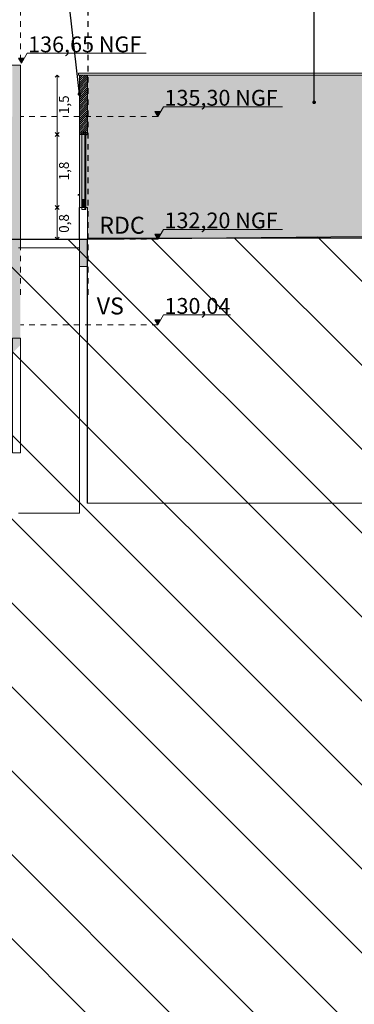
# Model space of a CAD drawing. Units: millimetres. Extents: x -7621925 to -7417987, y -132200 to 18288.
# Drawn here: x -7456058 to -7447605, y -19334 to 5549 of the extents above; entities that cross this region are included whole.
import ezdxf

# ---------------------------------------------------------------- set-up
doc = ezdxf.new("R2010")
doc.units = ezdxf.units.MM
doc.header["$MEASUREMENT"] = 0
doc.linetypes.add('Traits', pattern=[282.222223, 141.111112, -141.111112])
for name, color, linetype in [('00 COTATIONS.CBA', 7, 'Continuous'), ('00 MURS.CBA', 7, 'Continuous'), ('00 OBJETS.CBA', 7, 'Continuous'), ('00 PARVIS', 7, 'Continuous'), ('Fenêtres ARCHICAD', 7, 'Continuous')]:
    doc.layers.add(name, color=color, linetype=linetype)
for name, color, linetype, lineweight in [('00 COTATIONS.CBA_Stylo_No__9', 7, 'Continuous', 5), ('00 HACHURES.CBA_Stylo_No__10', 7, 'Continuous', 30), ('00 HACHURES.CBA_Stylo_No__9', 7, 'Continuous', 5), ('00 MURS.CBA_Stylo_No__9', 7, 'Continuous', 5), ('00 OBJETS.CBA_Stylo_No__9', 7, 'Continuous', 5), ('00 PARVIS_Stylo_No__9', 7, 'Continuous', 5), ('00 TRAITS.CBA_Stylo_No__9', 7, 'Continuous', 5), ('0_Stylo_No__9', 7, 'Continuous', 5), ('Fenêtres ARCHICAD_Stylo_No__9', 7, 'Continuous', 5), ('Légendes façade apd_Stylo_No__20', 1, 'Continuous', 30), ('Légendes façade apd_Stylo_No__9', 7, 'Continuous', 5)]:
    doc.layers.add(name, color=color, linetype=linetype, lineweight=lineweight)
for name, color, linetype, lineweight, true_color in [('00 HACHURES.CBA_Stylo_No__252', 7, 'Continuous', 13, 0x929292), ('00 MURS.CBA_Stylo_No__252', 7, 'Continuous', 13, 0x929292), ('00 OBJETS.CBA_Stylo_No__252', 7, 'Continuous', 13, 0x929292), ('00 PARVIS_Stylo_No__252', 7, 'Continuous', 13, 0x929292), ('Fenêtres ARCHICAD_Stylo_No__252', 7, 'Continuous', 13, 0x929292)]:
    doc.layers.add(name, color=color, linetype=linetype, lineweight=lineweight, true_color=true_color)
doc.styles.add('STYLE_GENERE_1', font='arial.ttf')
doc.dimstyles.new('STYLE_GENERE__2', dxfattribs={"dimtxt": 250, "dimasz": 95, "dimexe": 0.18, "dimexo": 0.0625, "dimgap": 0.09, "dimtad": 3, "dimdec": 1, "dimlfac": 0.001, "dimzin": 0, "dimdsep": 46, "dimtxsty": 'STYLE_GENERE_1', "dimblk": 'ARROWHEAD_8', "dimblk1": 'ARROWHEAD_8', "dimblk2": 'ARROWHEAD_8', "dimcen": 0.09, "dimse1": 1, "dimse2": 1, "dimclrd": 7, "dimclre": 7, "dimclrt": 7, "dimazin": 0, "dimtfac": 1, "dimtdec": 4, "dimtmove": 0, "dimatfit": 3, "dimfxl": 1, "dimtolj": 1, "dimtzin": 0, "dimarcsym": 0})
doc.dimstyles.new('STYLE_GENERE__3', dxfattribs={"dimtxt": 0.18, "dimasz": 182.4, "dimexe": 0.18, "dimexo": 0.0625, "dimgap": 0.09, "dimtad": 0, "dimtih": 1, "dimtoh": 1, "dimdec": 4, "dimzin": 0, "dimdsep": 46, "dimcen": 0.09, "dimadec": 0, "dimazin": 0, "dimtfac": 1, "dimtdec": 4, "dimtmove": 0, "dimatfit": 3, "dimldrblk": 'ARROWHEAD_11', "dimfxl": 1, "dimtolj": 1, "dimtzin": 0, "dimarcsym": 0})

# ---------------------------------------------------------------- blocks, each defined once
blk = doc.blocks.new('Elément de coupe_4', base_point=(-7461793, 0))
at = {"layer": '00 MURS.CBA', "linetype": 'Continuous', "lineweight": 0, "true_color": 0x9c9c9c}
for points in [[(-7454551, 2650), (-7454551, 800), (-7454490, 800), (-7454490, 2650)], [(-7454390, 800), (-7454347, 800), (-7454347, 27), (-7444678, 27), (-7444678, 100), (-7442155, 100), (-7442155, 2730), (-7454348, 2730), (-7454348, 2650), (-7454390, 2650)], [(-7442155, 100), (-7442087, 100), (-7442087, 2730), (-7442155, 2730)], [(-7454551, -685), (-7454351, -685), (-7454351, 0), (-7454551, 0)]]:
    blk.add_hatch(color=253, dxfattribs=at).paths.add_polyline_path(points)
at = {"layer": '00 MURS.CBA_Stylo_No__252', "linetype": 'Continuous', "lineweight": 0, "true_color": 0x242424}
for points in [[(-7454551, 2650), (-7454551, 800), (-7454490, 800), (-7454490, 2650)], [(-7454390, 2650), (-7454390, 2582), (-7454351, 2650)], [(-7454551, -685), (-7454351, -685), (-7454351, 0), (-7454551, 0)]]:
    blk.add_hatch(color=250, dxfattribs=at).paths.add_polyline_path(points)
at = {"layer": '00 MURS.CBA_Stylo_No__9', "color": 7, "linetype": 'Continuous', "lineweight": 5}
for p, q in [((-7454551, 2730), (-7454551, 2650)), ((-7454551, 2650), (-7454551, 800)), ((-7442155, 100), (-7442155, 2730)), ((-7454551, 0), (-7454551, -685)), ((-7454351, -685), (-7454551, -685))]:
    blk.add_line(p, q, dxfattribs=at)
blk = doc.blocks.new('Elément de coupe_5', base_point=(-7461793, 0))
at = {"layer": '00 MURS.CBA', "linetype": 'Continuous', "lineweight": 0, "true_color": 0x9c9c9c}
blk.add_hatch(color=253, dxfattribs=at).paths.add_polyline_path([(-7454551, 1100), (-7454551, 800), (-7454551, 800), (-7454551, 2650), (-7454551, 2650), (-7454551, 2100), (-7454551, 2100), (-7454551, 1100)])
at = {"layer": '00 MURS.CBA_Stylo_No__252', "linetype": 'Continuous', "lineweight": 0, "true_color": 0x242424}
blk.add_hatch(color=250, dxfattribs=at).paths.add_polyline_path([(-7454551, 1100), (-7454551, 800), (-7454551, 800), (-7454551, 2650), (-7454551, 2650), (-7454551, 2100), (-7454551, 2100), (-7454551, 1100)])
at = {"layer": '00 MURS.CBA_Stylo_No__9', "color": 7, "linetype": 'Continuous', "lineweight": 5}
for p, q in [((-7454551, 2650), (-7454551, 2100)), ((-7454551, 1100), (-7454551, 800))]:
    blk.add_line(p, q, dxfattribs=at)
blk = doc.blocks.new('Elément de coupe_6', base_point=(-7461793, 0))
at = {"layer": '00 MURS.CBA_Stylo_No__9', "color": 7, "linetype": 'Continuous', "lineweight": 5}
blk.add_line((-7454551, 2730), (-7454551, 4150), dxfattribs=at)
blk = doc.blocks.new('Elément de coupe_8', base_point=(-7461793, 0))
at = {"layer": '00 MURS.CBA', "linetype": 'Continuous', "lineweight": 0, "true_color": 0x9c9c9c}
blk.add_hatch(color=253, dxfattribs=at).paths.add_polyline_path([(-7454348, 4150), (-7454348, 2730), (-7442366, 2730), (-7442366, 4150)])
at = {"layer": '00 MURS.CBA_Stylo_No__252', "linetype": 'Continuous', "lineweight": 0, "true_color": 0x242424}
blk.add_hatch(color=250, dxfattribs=at).paths.add_polyline_path([(-7442366, 4150), (-7454348, 4150), (-7454348, 4119), (-7442366, 4119)])
blk = doc.blocks.new('Elément de coupe_22', base_point=(-7461793, 0))
at = {"layer": '00 MURS.CBA_Stylo_No__252', "linetype": 'Continuous', "lineweight": 0, "true_color": 0x242424}
blk.add_hatch(color=250, dxfattribs=at).paths.add_polyline_path([(-7454576, 4200), (-7454576, 4150), (-7454576, 4150), (-7454576, 4200)])
at = {"layer": '00 MURS.CBA_Stylo_No__9', "color": 7, "linetype": 'Continuous', "lineweight": 5}
for p, q in [((-7454576, 4200), (-7454326, 4200)), ((-7454576, 4150), (-7454576, 4200)), ((-7454576, 4200), (-7454576, 4150)), ((-7454571, 4150), (-7454576, 4150))]:
    blk.add_line(p, q, dxfattribs=at)
blk = doc.blocks.new('Elément de coupe_23', base_point=(-7461793, 0))
at = {"layer": '00 MURS.CBA_Stylo_No__9', "color": 7, "linetype": 'Continuous', "lineweight": 5}
for p, q in [((-7454551, 4150), (-7454571, 4150)), ((-7442119, 4150), (-7454348, 4150)), ((-7442119, 4200), (-7454326, 4200)), ((-7442119, 4200), (-7442035, 4200)), ((-7442119, 4150), (-7442119, 4200)), ((-7442118, 4150), (-7442119, 4150))]:
    blk.add_line(p, q, dxfattribs=at)
blk = doc.blocks.new('Elément de coupe_29', base_point=(-7461793, 0))
at = {"layer": '00 PARVIS_Stylo_No__9', "color": 7, "linetype": 'Continuous', "lineweight": 5}
for p, q in [((-7454551, -220), (-7454551, -6920)), ((-7454551, -6920), (-7456088, -6920))]:
    blk.add_line(p, q, dxfattribs=at)
at = {"layer": '00 PARVIS_Stylo_No__9', "color": 7, "linetype": 'Continuous', "lineweight": 5, "flags": 128}
blk.add_lwpolyline([(-7454551, -220), (-7455761, -220), (-7456088, -220)], dxfattribs=at)
blk = doc.blocks.new('Elément de coupe_49', base_point=(-7461793, 0))
at = {"layer": '00 MURS.CBA_Stylo_No__9', "color": 7, "linetype": 'Continuous', "lineweight": 5}
for p, q in [((-7456241, -2500), (-7456241, -5400)), ((-7456041, -2500), (-7456241, -2500)), ((-7456041, -2500), (-7456041, -5400)), ((-7456041, -5400), (-7456241, -5400))]:
    blk.add_line(p, q, dxfattribs=at)
blk = doc.blocks.new('Elément de coupe_71', base_point=(-7461793, 0))
at = {"layer": '00 OBJETS.CBA', "linetype": 'Continuous', "lineweight": 0, "true_color": 0xb1a17d}
for points in [[(-7454490, 1020), (-7454490, 800), (-7454415, 800), (-7454415, 1020)], [(-7454405, 1020), (-7454405, 800), (-7454390, 800), (-7454390, 1020)]]:
    blk.add_hatch(color=33, dxfattribs=at).paths.add_polyline_path(points)
at = {"layer": '00 OBJETS.CBA_Stylo_No__252', "linetype": 'Continuous', "lineweight": 0, "true_color": 0x242424}
blk.add_hatch(color=250, dxfattribs=at).paths.add_polyline_path([(-7454490, 1020), (-7454490, 800), (-7454415, 800), (-7454415, 1020)])
at = {"layer": '00 OBJETS.CBA_Stylo_No__9', "color": 7, "linetype": 'Continuous', "lineweight": 5}
for p, q in [((-7454490, 800), (-7454490, 1020)), ((-7454390, 800), (-7454390, 1020))]:
    blk.add_line(p, q, dxfattribs=at)
blk = doc.blocks.new('Elément de coupe_72', base_point=(-7461793, 0))
at = {"layer": '00 OBJETS.CBA_Stylo_No__252', "linetype": 'Continuous', "lineweight": 0, "true_color": 0x242424}
blk.add_hatch(color=250, dxfattribs=at).paths.add_polyline_path([(-7454390, 2650), (-7454390, 2578), (-7454390, 2578)])
blk = doc.blocks.new('Elément de coupe_73', base_point=(-7461793, 0))
at = {"layer": '00 OBJETS.CBA', "linetype": 'Continuous', "lineweight": 0, "true_color": 0xb1a17d}
for points in [[(-7454490, 2650), (-7454490, 1020), (-7454415, 1020), (-7454415, 2650)], [(-7454405, 2650), (-7454405, 1020), (-7454390, 1020), (-7454390, 2650)]]:
    blk.add_hatch(color=33, dxfattribs=at).paths.add_polyline_path(points)
at = {"layer": '00 OBJETS.CBA_Stylo_No__252', "linetype": 'Continuous', "lineweight": 0, "true_color": 0x242424}
for points in [[(-7454490, 2650), (-7454490, 1020), (-7454415, 1020), (-7454415, 2650)], [(-7454405, 1020), (-7454405, 2551), (-7454390, 2577), (-7454390, 2650), (-7454405, 2650)]]:
    blk.add_hatch(color=250, dxfattribs=at).paths.add_polyline_path(points)
at = {"layer": '00 OBJETS.CBA_Stylo_No__9', "color": 7, "linetype": 'Continuous', "lineweight": 5}
for p, q in [((-7454490, 1020), (-7454490, 2650)), ((-7454390, 1020), (-7454390, 2650))]:
    blk.add_line(p, q, dxfattribs=at)
blk = doc.blocks.new('Elément de coupe_74', base_point=(-7461793, 0))
at = {"layer": '00 OBJETS.CBA_Stylo_No__9', "color": 7, "linetype": 'Continuous', "lineweight": 5}
for p, q in [((-7454490, 2708), (-7454490, 2658)), ((-7454390, 2708), (-7454490, 2708)), ((-7454390, 2658), (-7454490, 2658)), ((-7454390, 2708), (-7454390, 2658))]:
    blk.add_line(p, q, dxfattribs=at)
blk = doc.blocks.new('Elément de coupe_78', base_point=(-7461793, 0))
at = {"layer": '00 MURS.CBA', "linetype": 'Continuous', "lineweight": 0, "true_color": 0x000000}
h = blk.add_hatch(dxfattribs=at)
h.set_pattern_fill('BOIS_MASSIF', color=18, style=0, pattern_type=2)
h.set_pattern_definition([(45, (-7461792.78, 0), (-26.5165, 26.5165), [])])
h.paths.add_polyline_path([(-7454548, 2650), (-7454348, 2650), (-7454348, 4150), (-7454548, 4150)])
at = {"layer": '00 MURS.CBA_Stylo_No__252', "linetype": 'Continuous', "lineweight": 0, "true_color": 0x242424}
blk.add_hatch(color=250, dxfattribs=at).paths.add_polyline_path([(-7454551, 4150), (-7454551, 2650), (-7454548, 2650), (-7454548, 4150)])
at = {"layer": '00 MURS.CBA_Stylo_No__9', "color": 7, "linetype": 'Continuous', "lineweight": 5}
for p, q in [((-7454551, 2650), (-7454551, 4150)), ((-7454548, 4150), (-7454551, 4150)), ((-7454548, 4150), (-7454548, 2650)), ((-7454348, 4150), (-7454548, 4150)), ((-7454348, 4150), (-7454348, 2650)), ((-7454548, 2650), (-7454551, 2650)), ((-7454348, 2650), (-7454548, 2650))]:
    blk.add_line(p, q, dxfattribs=at)
blk = doc.blocks.new('Elément de coupe_83', base_point=(-7461793, 0))
at = {"layer": '00 PARVIS_Stylo_No__252', "linetype": 'Continuous', "lineweight": 0, "true_color": 0x242424}
for points in [[(-7454351, 0), (-7454351, -6673), (-7454348, -6673), (-7454348, 0)], [(-7443849, 27), (-7444280, 27), (-7444280, 0), (-7443849, 0)], [(-7442804, 27), (-7443185, 27), (-7443185, 0), (-7442932, 0), (-7442932, 20), (-7442804, 20)], [(-7442932, -4000), (-7444572, -4000), (-7444040, -5932), (-7444040, -6673), (-7442932, -6673)]]:
    blk.add_hatch(color=250, dxfattribs=at).paths.add_polyline_path(points)
at = {"layer": '00 PARVIS_Stylo_No__9', "color": 7, "linetype": 'Continuous', "lineweight": 5}
for p, q in [((-7454351, 0), (-7454351, -685)), ((-7454348, 27), (-7454348, -6673)), ((-7442568, 27), (-7444572, 27)), ((-7444572, 27), (-7444572, 0)), ((-7444572, 0), (-7444572, -6673)), ((-7454351, -685), (-7454351, -6673)), ((-7454351, -6673), (-7454348, -6673)), ((-7444572, -6673), (-7454348, -6673)), ((-7444572, -6673), (-7442932, -6673))]:
    blk.add_line(p, q, dxfattribs=at)
at = {"layer": '00 PARVIS_Stylo_No__9', "color": 7, "linetype": 'Continuous', "lineweight": 5, "flags": 128}
blk.add_lwpolyline([(-7444572, 27), (-7445762, 27), (-7454331, 27), (-7454348, 27)], dxfattribs=at)
blk = doc.blocks.new('Elément de coupe_138', base_point=(-7461793, 0))
at = {"layer": 'Fenêtres ARCHICAD_Stylo_No__252', "linetype": 'Continuous', "lineweight": 0, "true_color": 0x242424}
for points in [[(-7454581, 1128), (-7454581, 1108), (-7454581, 1108), (-7454581, 1128)], [(-7454581, 1108), (-7454571, 1118), (-7454571, 1118), (-7454581, 1108)]]:
    blk.add_hatch(color=250, dxfattribs=at).paths.add_polyline_path(points)
at = {"layer": 'Fenêtres ARCHICAD_Stylo_No__9', "color": 7, "linetype": 'Continuous', "lineweight": 5}
for p, q in [((-7454551, 2100), (-7454551, 1100)), ((-7454551, 1130), (-7454581, 1128)), ((-7454581, 1128), (-7454581, 1108)), ((-7454581, 1128), (-7454581, 1128)), ((-7454581, 1128), (-7454581, 1108)), ((-7454581, 1108), (-7454571, 1118)), ((-7454581, 1108), (-7454581, 1108))]:
    blk.add_line(p, q, dxfattribs=at)
blk = doc.blocks.new('Elément de coupe_140', base_point=(-7461793, 0))
at = {"layer": '00 MURS.CBA', "linetype": 'Continuous', "lineweight": 0, "true_color": 0x9c9c9c}
blk.add_hatch(color=253, dxfattribs=at).paths.add_polyline_path([(-7454547, 800), (-7454553, 800), (-7454553, 0), (-7454547, 0)])
at = {"layer": '00 MURS.CBA_Stylo_No__252', "linetype": 'Continuous', "lineweight": 0, "true_color": 0x242424}
blk.add_hatch(color=250, dxfattribs=at).paths.add_polyline_path([(-7454547, 800), (-7454553, 800), (-7454553, 0), (-7454547, 0)])
at = {"layer": '00 MURS.CBA_Stylo_No__9', "color": 7, "linetype": 'Continuous', "lineweight": 5}
for p, q in [((-7454547, 800), (-7454553, 800)), ((-7454553, 800), (-7454553, 0)), ((-7454547, 800), (-7454547, 0)), ((-7454490, 800), (-7454547, 800)), ((-7454390, 800), (-7454490, 800)), ((-7454347, 800), (-7454390, 800)), ((-7454347, 800), (-7454347, 0)), ((-7454547, 0), (-7454553, 0)), ((-7454347, 0), (-7454547, 0))]:
    blk.add_line(p, q, dxfattribs=at)
blk = doc.blocks.new('Elément de coupe_141', base_point=(-7461793, 0))
at = {"layer": '00 OBJETS.CBA_Stylo_No__9', "color": 7, "linetype": 'Continuous', "lineweight": 5}
for p, q in [((-7454490, 800), (-7454490, 750)), ((-7454390, 750), (-7454490, 750)), ((-7454390, 800), (-7454390, 750))]:
    blk.add_line(p, q, dxfattribs=at)
blk = doc.blocks.new('Elément de coupe_142', base_point=(-7461793, 0))
at = {"layer": '00 OBJETS.CBA', "linetype": 'Continuous', "lineweight": 0, "true_color": 0xbebebe}
blk.add_hatch(color=9, dxfattribs=at).paths.add_polyline_path([(-7454415, 2688), (-7454415, 770), (-7454405, 770), (-7454405, 2688)])
at = {"layer": '00 OBJETS.CBA_Stylo_No__9', "color": 7, "linetype": 'Continuous', "lineweight": 5}
for p, q in [((-7454415, 2688), (-7454415, 770)), ((-7454405, 2688), (-7454415, 2688)), ((-7454405, 2688), (-7454405, 770)), ((-7454405, 770), (-7454415, 770))]:
    blk.add_line(p, q, dxfattribs=at)
blk = doc.blocks.new('Elément de coupe_146', base_point=(-7461793, 0))
at = {"layer": '00 MURS.CBA', "linetype": 'Continuous', "lineweight": 0, "true_color": 0x9c9c9c}
blk.add_hatch(color=253, dxfattribs=at).paths.add_polyline_path([(-7462347, -2880), (-7456241, -2880), (-7456241, -2500), (-7456088, -2500), (-7456088, -220), (-7456038, -220), (-7456038, 0), (-7456088, 0), (-7456088, -50), (-7456313, -50), (-7462347, -50)])
at = {"layer": '00 MURS.CBA_Stylo_No__252', "linetype": 'Continuous', "lineweight": 0, "true_color": 0x242424}
for points in [[(-7462347, -1995), (-7457204, -1995), (-7456088, -50), (-7456313, -50), (-7462347, -50)], [(-7457204, -2165), (-7457204, -2880), (-7456241, -2880), (-7456241, -2500), (-7456088, -2500), (-7456088, -220)]]:
    blk.add_hatch(color=250, dxfattribs=at).paths.add_polyline_path(points)
at = {"layer": '00 MURS.CBA_Stylo_No__9', "color": 7, "linetype": 'Continuous', "lineweight": 5}
for p, q in [((-7456088, 0), (-7456038, 0)), ((-7456038, 0), (-7456038, -220)), ((-7462347, -50), (-7462347, -2880)), ((-7462347, -2880), (-7456241, -2880))]:
    blk.add_line(p, q, dxfattribs=at)
blk = doc.blocks.new('Elément de coupe_150', base_point=(-7461793, 0))
at = {"layer": '00 OBJETS.CBA_Stylo_No__252', "linetype": 'Continuous', "lineweight": 0, "true_color": 0x242424}
blk.add_hatch(color=250, dxfattribs=at).paths.add_polyline_path([(-7454390, 2650), (-7454390, 2581), (-7454390, 2581)])
blk = doc.blocks.new('Elément de coupe_151', base_point=(-7461793, 0))
at = {"layer": '00 OBJETS.CBA_Stylo_No__252', "linetype": 'Continuous', "lineweight": 0, "true_color": 0x242424}
blk.add_hatch(color=250, dxfattribs=at).paths.add_polyline_path([(-7454390, 2650), (-7454390, 2580), (-7454390, 2580)])
blk = doc.blocks.new('Cotation_1', base_point=(-7452571, -2160))
at = {"layer": '00 COTATIONS.CBA_Stylo_No__9', "linetype": 'Continuous', "lineweight": 5}
for points in [[(-7452571, 3100), (-7452498, 3225), (-7452643, 3225)], [(-7452571, 0), (-7452498, 125), (-7452643, 125)], [(-7452571, -2160), (-7452498, -2035), (-7452643, -2035)]]:
    blk.add_hatch(color=7, dxfattribs=at).paths.add_polyline_path(points)
at = {"layer": '00 COTATIONS.CBA_Stylo_No__9', "color": 7, "linetype": 'Continuous', "lineweight": 5}
for p, q in [((-7452571, 3100), (-7452426, 3350)), ((-7452426, 3350), (-7449416, 3350)), ((-7452571, 3100), (-7452643, 3225)), ((-7452643, 3225), (-7452498, 3225)), ((-7452571, 0), (-7452426, 250)), ((-7452426, 250), (-7449416, 250)), ((-7452571, 0), (-7452643, 125)), ((-7452643, 125), (-7452498, 125)), ((-7452571, -2160), (-7452426, -1910)), ((-7452426, -1910), (-7450729, -1910)), ((-7452571, -2160), (-7452643, -2035)), ((-7452643, -2035), (-7452498, -2035))]:
    blk.add_line(p, q, dxfattribs=at)
at = {"layer": '00 COTATIONS.CBA_Stylo_No__9', "color": 7, "lineweight": 5, "char_height": 400, "attachment_point": 7, "style": 'STYLE_GENERE_1'}
for s, insert in [('\\A1;135,30 NGF', (-7452401, 3375)), ('\\A1;132,20 NGF', (-7452401, 275)), ('\\A1;130,04', (-7452401, -1885))]:
    blk.add_mtext(s, dxfattribs=dict(at, insert=insert))
blk = doc.blocks.new('Cotation_3', base_point=(-7456016, 4450))
at = {"layer": '00 COTATIONS.CBA_Stylo_No__9', "linetype": 'Continuous', "lineweight": 5}
blk.add_hatch(color=7, dxfattribs=at).paths.add_polyline_path([(-7456016, 4450), (-7455943, 4575), (-7456088, 4575)])
at = {"layer": '00 COTATIONS.CBA_Stylo_No__9', "color": 7, "linetype": 'Continuous', "lineweight": 5}
for p, q in [((-7456016, 4450), (-7456088, 4575)), ((-7456088, 4575), (-7455943, 4575)), ((-7456016, 4450), (-7455871, 4700)), ((-7455871, 4700), (-7452862, 4700))]:
    blk.add_line(p, q, dxfattribs=at)
at = {"layer": '00 COTATIONS.CBA_Stylo_No__9', "color": 7, "lineweight": 5, "insert": (-7455846, 4725), "char_height": 400, "attachment_point": 7, "style": 'STYLE_GENERE_1'}
blk.add_mtext('\\A1;136,65 NGF', dxfattribs=at)
blk = doc.blocks.new('*D226', base_point=(-7461793, 0))
at = {"layer": '00 COTATIONS.CBA_Stylo_No__9', "color": 7, "linetype": 'Continuous', "lineweight": 5, "transparency": 16777216}
for p, q in [((-7455115, 800), (-7455165, 750)), ((-7455115, 0), (-7455115, 800)), ((-7455115, 800), (-7455065, 750)), ((-7455115, 0), (-7455165, 50)), ((-7455115, 0), (-7455065, 50))]:
    blk.add_line(p, q, dxfattribs=at)
at = {"layer": '00 COTATIONS.CBA_Stylo_No__9', "color": 7, "lineweight": 5, "transparency": 16777216, "insert": (-7454815, 162), "char_height": 250, "attachment_point": 7, "rotation": 90, "style": 'STYLE_GENERE_1'}
blk.add_mtext('\\A1;0,8', dxfattribs=at)
blk = doc.blocks.new('ARROWHEAD_8')
at = {"color": 0, "linetype": 'Continuous', "lineweight": 0}
blk.add_line((0, 0), (-1, 0), dxfattribs=at)
at = {"color": 0, "linetype": 'Continuous', "lineweight": 0, "flags": 128}
blk.add_lwpolyline([(-0.525, 0.525), (0, 0), (-0.525, -0.525)], dxfattribs=at)
blk = doc.blocks.new('*D227', base_point=(-7461793, 0))
at = {"layer": '00 COTATIONS.CBA_Stylo_No__9', "color": 7, "linetype": 'Continuous', "lineweight": 5, "transparency": 16777216}
for p, q in [((-7455115, 2650), (-7455165, 2600)), ((-7455115, 800), (-7455115, 2650)), ((-7455115, 2650), (-7455065, 2600)), ((-7455115, 800), (-7455165, 850)), ((-7455115, 800), (-7455065, 850))]:
    blk.add_line(p, q, dxfattribs=at)
at = {"layer": '00 COTATIONS.CBA_Stylo_No__9', "color": 7, "lineweight": 5, "transparency": 16777216, "insert": (-7454815, 1487), "char_height": 250, "attachment_point": 7, "rotation": 90, "style": 'STYLE_GENERE_1'}
blk.add_mtext('\\A1;1,8', dxfattribs=at)
blk = doc.blocks.new('*D228', base_point=(-7461793, 0))
at = {"layer": '00 COTATIONS.CBA_Stylo_No__9', "color": 7, "linetype": 'Continuous', "lineweight": 5, "transparency": 16777216}
for p, q in [((-7455115, 4150), (-7455165, 4100)), ((-7455115, 2650), (-7455115, 4150)), ((-7455115, 4150), (-7455065, 4100)), ((-7455115, 2650), (-7455165, 2700)), ((-7455115, 2650), (-7455065, 2700))]:
    blk.add_line(p, q, dxfattribs=at)
at = {"layer": '00 COTATIONS.CBA_Stylo_No__9', "color": 7, "lineweight": 5, "transparency": 16777216, "insert": (-7454815, 3162), "char_height": 250, "attachment_point": 7, "rotation": 90, "style": 'STYLE_GENERE_1'}
blk.add_mtext('\\A1;1,5', dxfattribs=at)
blk = doc.blocks.new('ARROWHEAD_11')
at = {"color": 0, "linetype": 'Continuous', "lineweight": 0}
blk.add_line((0, 0), (-1, 0), dxfattribs=at)
at = {"color": 0, "linetype": 'Continuous', "lineweight": 0, "const_width": 0.25, "flags": 128}
blk.add_lwpolyline([(-0.125, 0, 1), (0.125, 0, 1)], format="xyb", close=True, dxfattribs=at)

msp = doc.modelspace()

# ---------------------------------------------------------------- hatches: boundary and pattern name
at = {"layer": '00 HACHURES.CBA_Stylo_No__252', "linetype": 'Continuous', "lineweight": 13, "true_color": 0x929292}
h = msp.add_hatch(dxfattribs=at)
h.set_pattern_fill('LAMBRISSAGE_VERTICAL_150', color=252, style=0, pattern_type=2)
h.set_pattern_definition([(315, (-7567328.3, -21159.3), (1060.66, 1060.66), [])])
h.paths.add_polyline_path([(-7621925.32, 1310), (-7604904.21, 1070), (-7573835.48, 1040), (-7548408.52, 896.55), (-7534561.48, 300), (-7528116.3, 300), (-7510614.34, 0), (-7454340.83, 0), (-7444697.01, 97.97), (-7431653.62, 100), (-7426968.68, -223.2), (-7417986.9, -1540), (-7417986.9, -132200), (-7621925.32, -132200)])
at = {"layer": '00 MURS.CBA_Stylo_No__9', "linetype": 'Continuous', "lineweight": 5}
for points in [[(-7456240.91, 3100), (-7456040.91, 3100), (-7456040.91, 4400), (-7456240.91, 4400)], [(-7486994.13, 2900), (-7486994.13, 3100), (-7456040.91, 3100), (-7456040.91, 2900)], [(-7456288.08, 2900), (-7456040.91, 2900), (-7456040.91, -2675.09), (-7456288.08, -2922.26)], [(-7486983.04, -260), (-7486983.04, 0), (-7456040.91, 0), (-7456040.91, -260)], [(-7486983.04, -2560), (-7486983.04, -2300), (-7456040.91, -2300), (-7456040.91, -2560)]]:
    msp.add_hatch(color=7, dxfattribs=at).paths.add_polyline_path(points)

# ---------------------------------------------------------------- linework, layer by layer
at = {"layer": '00 HACHURES.CBA_Stylo_No__10', "color": 7, "linetype": 'Continuous', "lineweight": 30, "flags": 128}
msp.add_lwpolyline([(-7621925.32, 1310), (-7604904.21, 1070), (-7573835.48, 1040), (-7548408.52, 896.55), (-7534561.48, 300), (-7528116.3, 300), (-7510614.34, 0), (-7454340.83, 0), (-7444697.01, 97.97), (-7431653.62, 100), (-7426968.68, -223.2), (-7417986.9, -1540), (-7417986.9, -132200), (-7621925.32, -132200)], close=True, dxfattribs=at)
at = {"layer": '00 HACHURES.CBA_Stylo_No__9', "color": 7, "linetype": 'Continuous', "lineweight": 5, "flags": 128}
msp.add_lwpolyline([(-7487193.24, 5300), (-7470421.64, 5300), (-7470421.64, 4400), (-7456240.91, 4400), (-7456040.91, 4400), (-7456040.91, 0), (-7487193.24, 0)], close=True, dxfattribs=at)
at = {"layer": '00 TRAITS.CBA_Stylo_No__9', "color": 7, "linetype": 'Traits', "lineweight": 5}
for p, q in [((-7452570.58, 3100), (-7456040.91, 3100)), ((-7452570.58, 0), (-7456040.91, 0)), ((-7452570.58, -2160), (-7456040.91, -2160))]:
    msp.add_line(p, q, dxfattribs=at)
at = {"layer": 'Légendes façade apd_Stylo_No__20', "color": 1, "linetype": 'Traits', "lineweight": 30}
msp.add_line((-7454340.83, 17928.07), (-7454340.83, -1408.39), dxfattribs=at)
at = {"layer": 'Légendes façade apd_Stylo_No__9', "color": 7, "linetype": 'Traits', "lineweight": 5}
msp.add_line((-7456040.91, 17928.07), (-7456040.91, -1408.39), dxfattribs=at)

# ---------------------------------------------------------------- block references
at = {"layer": '00 COTATIONS.CBA', "color": 7, "linetype": 'Continuous', "lineweight": 5}
for name, p in [('Cotation_3', (-7456015.98, 4450)), ('Cotation_1', (-7452570.58, -2160))]:
    msp.add_blockref(name, p, dxfattribs=at)
at = {"layer": '00 MURS.CBA', "lineweight": 0}
for name in ['Elément de coupe_22', 'Elément de coupe_23', 'Elément de coupe_78', 'Elément de coupe_6', 'Elément de coupe_8', 'Elément de coupe_5', 'Elément de coupe_4', 'Elément de coupe_140', 'Elément de coupe_146', 'Elément de coupe_49']:
    msp.add_blockref(name, (-7461792.78, 0), dxfattribs=at)
at = {"layer": '00 OBJETS.CBA', "lineweight": 0}
for name in ['Elément de coupe_74', 'Elément de coupe_73', 'Elément de coupe_142', 'Elément de coupe_72', 'Elément de coupe_151', 'Elément de coupe_150', 'Elément de coupe_71', 'Elément de coupe_141']:
    msp.add_blockref(name, (-7461792.78, 0), dxfattribs=at)
at = {"layer": '00 PARVIS', "lineweight": 0}
for name in ['Elément de coupe_83', 'Elément de coupe_29']:
    msp.add_blockref(name, (-7461792.78, 0), dxfattribs=at)
at = {"layer": 'Fenêtres ARCHICAD', "lineweight": 0}
msp.add_blockref('Elément de coupe_138', (-7461792.78, 0), dxfattribs=at)

# ---------------------------------------------------------------- texts
at = {"layer": '0_Stylo_No__9', "color": 7, "linetype": 'Continuous', "lineweight": 5, "char_height": 428.586, "attachment_point": 7, "style": 'STYLE_GENERE_1'}
for s, insert in [('\\A1;RDC', (-7454047.3, 139.89)), ('\\A1;VS', (-7454111.89, -1900.11))]:
    msp.add_mtext(s, dxfattribs=dict(at, insert=insert))

# ---------------------------------------------------------------- dimensions: what is measured, and where the dimension line sits
at = {"layer": '00 COTATIONS.CBA', "color": 7, "linetype": 'Continuous', "lineweight": 5}
for base, p1, p2, picture, middle in [((-7455115.19, 4150), (-7454551.03, 2650), (-7454551.03, 4150), '*D228', (-7454940.19, 3391.7)), ((-7455115.18604594, 2650), (-7454540.94977399, 800), (-7454551.0314681, 2650), '*D227', (-7454940.18604594, 1716.69749412)), ((-7455115.19, 800), (-7454540.95, 0), (-7454540.95, 800), '*D226', (-7454940.19, 391.7))]:
    dim = msp.add_linear_dim(base=base, p1=p1, p2=p2, angle=90, dimstyle='STYLE_GENERE__2', dxfattribs=at)
    dim.commit()
    dim.dimension.update_dxf_attribs({"geometry": picture, "text_midpoint": middle, "dimtype": 160, "text_rotation": 90})

# ---------------------------------------------------------------- leaders
at = {"layer": 'Légendes façade apd_Stylo_No__9', "color": 7, "linetype": 'Continuous', "lineweight": 5, "annotation_type": 0, "has_hookline": 1, "hookline_direction": 1}
for points, text_width in [([(-7454549.63, 3668.85), (-7455774.87, 14495.6), (-7456648.96, 14495.6)], 7842.7), ([(-7448619.88, 3460), (-7448619.88, 14468.45), (-7449203.45, 14468.45)], 2934.52)]:
    msp.add_leader(points, dimstyle='STYLE_GENERE__3', dxfattribs=dict(at, text_width=text_width))

doc.saveas('drawing.dxf')
